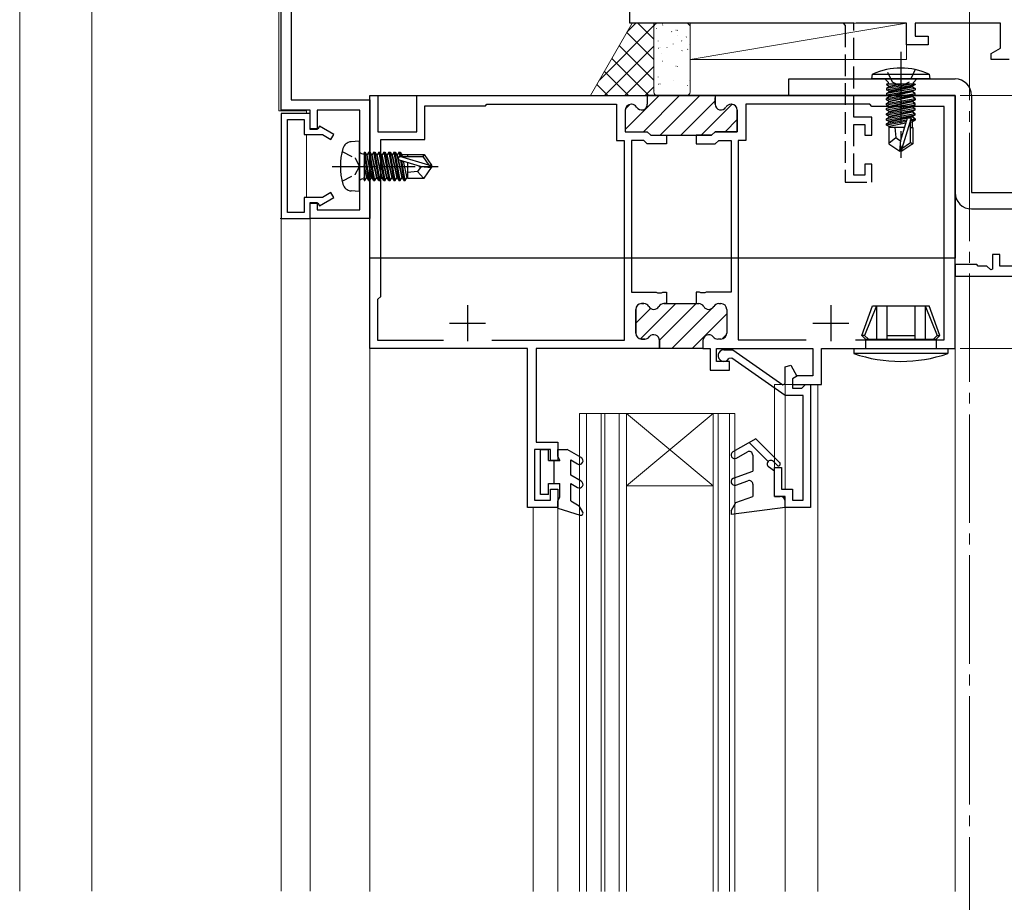
# Model space of a CAD drawing. Extents: x 0 to 1040, y 0 to 1603.
# Drawn here: x 361 to 497, y 1046 to 1168 of the extents above; entities that cross this region are included whole.
import ezdxf

# ---------------------------------------------------------------- set-up
doc = ezdxf.new("R2010")
doc.units = 0
doc.linetypes.add('YCENTER_1', pattern=[13, 10, -1, 1, -1])
doc.linetypes.add('YHIDDEN_1', pattern=[4, 3, -1])
for name, color, linetype, lineweight in [('YKK_11', 7, 'CONTINUOUS', 30), ('YKK_12', 2, 'CONTINUOUS', 13), ('YKK_13', 4, 'CONTINUOUS', 30), ('YKK_D', 6, 'CONTINUOUS', 13), ('YSS_K', 3, 'CONTINUOUS', 13)]:
    doc.layers.add(name, color=color, linetype=linetype, lineweight=lineweight)

msp = doc.modelspace()

# ---------------------------------------------------------------- linework, layer by layer
at = {"layer": 'YKK_11', "linetype": 'ByBlock', "lineweight": -2, "ltscale": 0.5}
for p, q in [((398.47, 1175.95), (398.47, 1156.95)), ((397.07, 1155.55), (397.07, 1173.85)), ((445.37, 1167.55), (445.37, 1171.55)), ((476.37, 1167.55), (445.37, 1167.55)), ((483.67, 1167.55), (476.67, 1167.55)), ((483.67, 1164.55), (483.67, 1167.55)), ((496.67, 1167.55), (484.87, 1167.55)), ((484.87, 1167.55), (484.87, 1165.75)), ((496.67, 1164.1), (496.67, 1167.55)), ((484.87, 1165.75), (486.67, 1165.75)), ((486.67, 1165.75), (486.67, 1164.55)), ((486.67, 1164.55), (483.67, 1164.55)), ((495.37, 1163.35), (496.67, 1164.1)), ((495.37, 1162.55), (495.37, 1163.35)), ((497.87, 1162.55), (495.37, 1162.55)), ((409.37, 1122.55), (409.37, 1157.55)), ((409.37, 1122.55), (409.37, 1157.55)), ((409.37, 1157.55), (410.47, 1157.55)), ((410.47, 1157.55), (410.47, 1152.55)), ((415.87, 1152.55), (415.87, 1157.55)), ((415.87, 1157.55), (447.77, 1157.55)), ((447.77, 1157.55), (447.77, 1156.35)), ((490.37, 1157.55), (457.17, 1157.55)), ((457.17, 1157.55), (457.17, 1156.35)), ((490.37, 1122.55), (490.37, 1157.55)), ((398.47, 1156.95), (409.37, 1156.95)), ((409.37, 1156.95), (409.37, 1140.55)), ((416.97, 1151.45), (416.97, 1156.15)), ((416.97, 1156.15), (425.37, 1156.15)), ((425.37, 1156.15), (425.57, 1156.35)), ((425.57, 1156.35), (443.52, 1156.35)), ((443.52, 1156.35), (443.52, 1151.35)), ((445.59, 1156.35), (445.52, 1156.35)), ((459.36, 1156.35), (459.42, 1156.35)), ((478.57, 1156.35), (461.42, 1156.35)), ((461.42, 1156.35), (461.42, 1151.35)), ((478.87, 1156.05), (478.57, 1156.35)), ((488.87, 1156.05), (478.87, 1156.05)), ((488.87, 1123.75), (488.87, 1156.05)), ((401.07, 1155.55), (397.07, 1155.55)), ((397.07, 1155.05), (397.07, 1140.55)), ((401.07, 1155.05), (397.07, 1155.05)), ((401.07, 1152.85), (401.07, 1155.55)), ((401.07, 1152.95), (401.07, 1155.05)), ((407.97, 1155.55), (402.07, 1155.55)), ((402.07, 1155.55), (402.07, 1152.85)), ((407.97, 1141.75), (407.97, 1155.55)), ((444.72, 1155.55), (444.72, 1152.55)), ((460.22, 1155.55), (460.22, 1152.55)), ((397.97, 1141.35), (397.97, 1154.25)), ((397.97, 1154.25), (400.27, 1154.25)), ((400.27, 1154.25), (400.27, 1152.15)), ((402.39, 1153.32), (402.17, 1152.95)), ((404.37, 1152.18), (402.39, 1153.32)), ((400.27, 1152.15), (402.82, 1152.15)), ((402.17, 1152.95), (401.07, 1152.95)), ((402.07, 1152.85), (401.07, 1152.85)), ((402.82, 1152.15), (403.97, 1151.49)), ((403.97, 1151.49), (404.37, 1152.18)), ((410.47, 1152.55), (415.87, 1152.55)), ((444.72, 1152.55), (447.77, 1152.55)), ((447.77, 1152.55), (448.27, 1152.05)), ((448.27, 1152.05), (450.42, 1152.05)), ((450.42, 1152.05), (450.42, 1150.85)), ((456.67, 1152.05), (454.52, 1152.05)), ((454.52, 1152.05), (454.52, 1150.85)), ((457.17, 1152.55), (456.67, 1152.05)), ((460.22, 1152.55), (457.17, 1152.55)), ((410.87, 1129.75), (410.87, 1151.45)), ((410.87, 1151.45), (416.97, 1151.45)), ((443.52, 1151.35), (444.57, 1151.35)), ((444.57, 1151.35), (444.57, 1123.65)), ((447.27, 1151.35), (445.57, 1151.35)), ((445.57, 1151.35), (445.57, 1130.35)), ((447.77, 1150.85), (447.27, 1151.35)), ((450.42, 1150.85), (447.77, 1150.85)), ((454.52, 1150.85), (457.17, 1150.85)), ((457.17, 1150.85), (457.67, 1151.35)), ((457.67, 1151.35), (459.37, 1151.35)), ((459.37, 1151.35), (459.37, 1130.35)), ((461.42, 1151.35), (460.37, 1151.35)), ((460.37, 1151.35), (460.37, 1123.75)), ((403.97, 1144.12), (402.82, 1143.45)), ((404.37, 1143.42), (403.97, 1144.12)), ((402.82, 1143.45), (400.27, 1143.45)), ((400.27, 1143.45), (400.27, 1141.35)), ((401.07, 1140.55), (401.07, 1142.75)), ((401.07, 1142.75), (402.07, 1142.75)), ((401.07, 1140.55), (401.07, 1142.65)), ((401.07, 1142.65), (402.17, 1142.65)), ((402.07, 1142.75), (402.07, 1141.75)), ((402.17, 1142.65), (402.39, 1142.28)), ((402.39, 1142.28), (404.37, 1143.42)), ((400.27, 1141.35), (397.97, 1141.35)), ((402.07, 1141.75), (407.97, 1141.75)), ((397.07, 1140.55), (401.07, 1140.55)), ((409.37, 1140.55), (401.07, 1140.55)), ((445.57, 1130.35), (449.01, 1130.35)), ((449.01, 1130.35), (449.2, 1130.23)), ((449.2, 1130.23), (449.75, 1130.23)), ((449.75, 1130.23), (449.93, 1130.35)), ((449.93, 1130.35), (450.42, 1130.35)), ((450.42, 1130.35), (450.42, 1128.75)), ((455.01, 1130.35), (454.52, 1130.35)), ((454.52, 1130.35), (454.52, 1128.75)), ((455.2, 1130.23), (455.01, 1130.35)), ((455.75, 1130.23), (455.2, 1130.23)), ((455.93, 1130.35), (455.75, 1130.23)), ((459.37, 1130.35), (455.93, 1130.35)), ((410.47, 1129.35), (410.87, 1129.75)), ((410.47, 1123.65), (410.47, 1129.35)), ((446.17, 1127.95), (446.17, 1124.65)), ((447.29, 1128.75), (446.97, 1128.75)), ((450.42, 1128.75), (450.06, 1128.75)), ((454.52, 1128.75), (454.89, 1128.75)), ((457.66, 1128.75), (457.97, 1128.75)), ((458.77, 1127.95), (458.77, 1124.65)), ((419.53, 1123.65), (410.47, 1123.65)), ((419.53, 1123.65), (410.47, 1123.65)), ((444.57, 1123.65), (426.22, 1123.65)), ((446.97, 1123.85), (447.42, 1123.85)), ((449.47, 1123.65), (449.47, 1122.55)), ((455.47, 1123.65), (455.47, 1122.55)), ((457.97, 1123.85), (457.52, 1123.85)), ((460.37, 1123.75), (469.77, 1123.75)), ((476.57, 1123.75), (488.87, 1123.75)), ((476.57, 1123.75), (488.87, 1123.75)), ((431.17, 1122.55), (409.37, 1122.55)), ((431.17, 1100.55), (431.17, 1122.55)), ((449.47, 1122.55), (432.37, 1122.55)), ((432.37, 1122.55), (432.37, 1109.55)), ((455.47, 1122.55), (456.47, 1122.55)), ((456.47, 1122.55), (456.47, 1119.55)), ((457.37, 1120.75), (457.37, 1122.55)), ((457.37, 1122.55), (470.67, 1122.55)), ((458.37, 1122.35), (459.62, 1122.35)), ((459.62, 1122.35), (466.55, 1117.5)), ((470.67, 1122.55), (470.67, 1118.75)), ((471.87, 1117.55), (471.87, 1122.55)), ((471.87, 1122.55), (490.37, 1122.55)), ((459.17, 1120.75), (457.37, 1120.75)), ((459.49, 1121.22), (459.06, 1121.13)), ((459.17, 1119.55), (459.17, 1120.75)), ((466.87, 1116.05), (459.49, 1121.22)), ((456.47, 1119.55), (459.17, 1119.55)), ((466.87, 1120.01), (467.62, 1120.21)), ((466.87, 1117.67), (466.87, 1120.01)), ((467.62, 1120.21), (468.48, 1118.7)), ((468.56, 1118.75), (467.87, 1118.35)), ((468.48, 1118.7), (467.87, 1118.35)), ((467.87, 1118.35), (467.87, 1117.05)), ((467.87, 1118.35), (467.87, 1117.55)), ((470.67, 1118.75), (468.56, 1118.75)), ((466.55, 1117.5), (466.87, 1117.67)), ((467.87, 1117.55), (471.87, 1117.55)), ((467.87, 1117.05), (469.17, 1117.05)), ((469.17, 1117.05), (469.37, 1117.25)), ((469.37, 1117.25), (469.67, 1117.55)), ((469.67, 1117.55), (470.37, 1117.55)), ((470.37, 1117.55), (470.37, 1100.55)), ((469.37, 1116.05), (466.87, 1116.05)), ((469.37, 1101.55), (469.37, 1116.05)), ((434.37, 1108.55), (432.17, 1108.55)), ((432.17, 1108.55), (432.17, 1101.55)), ((432.37, 1109.55), (435.37, 1109.55)), ((434.37, 1107.05), (434.37, 1108.55)), ((435.37, 1109.55), (435.37, 1107.05)), ((435.37, 1107.05), (434.37, 1107.05)), ((465.37, 1102.05), (465.37, 1106.05)), ((465.37, 1106.05), (466.37, 1106.05)), ((466.37, 1106.05), (466.37, 1103.05)), ((434.37, 1101.55), (434.37, 1103.05)), ((434.37, 1103.05), (435.37, 1103.05)), ((435.37, 1103.05), (435.37, 1100.55)), ((466.37, 1103.05), (467.87, 1103.05)), ((467.87, 1103.05), (467.87, 1101.55)), ((432.17, 1101.55), (434.37, 1101.55)), ((466.87, 1102.05), (465.37, 1102.05)), ((466.87, 1100.55), (466.87, 1102.05)), ((467.87, 1101.55), (469.37, 1101.55)), ((435.37, 1100.55), (431.17, 1100.55)), ((470.37, 1100.55), (466.87, 1100.55))]:
    msp.add_line(p, q, dxfattribs=at)
at = {"layer": 'YKK_11', "linetype": 'YHIDDEN_1', "lineweight": -2}
for p, q in [((474.87, 1167.55), (475.17, 1167.25)), ((475.17, 1167.25), (475.17, 1145.55)), ((476.37, 1154.55), (476.37, 1167.55)), ((478.87, 1154.55), (476.37, 1154.55)), ((476.37, 1146.55), (476.37, 1153.55)), ((476.37, 1153.55), (477.87, 1153.55)), ((477.87, 1153.55), (477.87, 1152.05)), ((478.87, 1152.05), (478.87, 1154.55)), ((477.87, 1152.05), (478.87, 1152.05)), ((478.87, 1148.05), (477.87, 1148.05)), ((477.87, 1148.05), (477.87, 1146.55)), ((478.87, 1145.55), (478.87, 1148.05)), ((477.87, 1146.55), (476.37, 1146.55)), ((475.17, 1145.55), (478.87, 1145.55))]:
    msp.add_line(p, q, dxfattribs=at)
at = {"layer": 'YKK_11', "linetype": 'YCENTER_1'}
msp.add_line((482.87, 1163.6), (482.87, 1148.92), dxfattribs=at)
at = {"layer": 'YKK_11'}
for p, q in [((478.87, 1159.85), (478.95, 1160.5)), ((478.95, 1160.5), (486.79, 1160.5)), ((486.79, 1160.5), (486.87, 1159.85)), ((486.87, 1159.85), (478.87, 1159.85)), ((481.14, 1159.35), (480.64, 1159.85)), ((480.89, 1159.15), (480.89, 1159.06)), ((484.85, 1159.15), (480.89, 1159.15)), ((481.39, 1159.15), (480.89, 1159.06)), ((484.36, 1159.15), (480.89, 1158.54)), ((480.89, 1159.06), (481.27, 1158.85)), ((480.89, 1158.36), (484.85, 1159.06)), ((481.27, 1158.76), (480.89, 1158.54)), ((481.14, 1159.15), (481.14, 1159.35)), ((481.27, 1158.85), (482.67, 1159.15)), ((483.07, 1159.15), (481.27, 1158.76)), ((484.47, 1158.85), (481.27, 1158.15)), ((481.27, 1158.76), (481.27, 1158.85)), ((481.27, 1158.06), (484.47, 1158.76)), ((484.85, 1159.06), (484.47, 1158.85)), ((484.47, 1158.76), (484.47, 1158.85)), ((484.47, 1158.76), (484.85, 1158.54)), ((484.6, 1159.35), (485.1, 1159.85)), ((484.6, 1159.15), (484.6, 1159.35)), ((484.85, 1159.15), (484.85, 1159.06)), ((484.85, 1158.54), (480.89, 1157.84)), ((480.89, 1158.54), (480.89, 1158.36)), ((480.89, 1157.66), (484.85, 1158.36)), ((481.27, 1158.15), (480.89, 1158.36)), ((480.89, 1157.84), (481.27, 1158.06)), ((480.89, 1157.14), (484.85, 1157.84)), ((480.89, 1157.84), (480.89, 1157.66)), ((480.89, 1156.96), (484.85, 1157.66)), ((481.27, 1157.45), (480.89, 1157.66)), ((484.47, 1158.15), (481.27, 1157.45)), ((481.27, 1158.06), (481.27, 1158.15)), ((484.47, 1158.06), (481.27, 1157.36)), ((484.47, 1157.45), (481.27, 1156.75)), ((481.27, 1157.36), (481.27, 1157.45)), ((484.85, 1158.36), (484.47, 1158.15)), ((484.47, 1158.06), (484.47, 1158.15)), ((484.85, 1157.84), (484.47, 1158.06)), ((484.85, 1157.66), (484.47, 1157.45)), ((484.47, 1157.36), (484.47, 1157.45)), ((484.85, 1158.54), (484.85, 1158.36)), ((484.85, 1157.66), (484.85, 1157.84)), ((481.27, 1157.36), (480.89, 1157.14)), ((480.89, 1156.96), (480.89, 1157.14)), ((480.89, 1156.44), (484.85, 1157.14)), ((481.27, 1156.75), (480.89, 1156.96)), ((480.89, 1156.26), (484.85, 1156.96)), ((480.89, 1156.44), (481.27, 1156.66)), ((480.89, 1156.26), (480.89, 1156.44)), ((484.85, 1156.44), (480.89, 1155.74)), ((481.27, 1156.05), (480.89, 1156.26)), ((480.89, 1155.56), (484.85, 1156.26)), ((484.47, 1157.36), (481.27, 1156.66)), ((481.27, 1156.66), (481.27, 1156.75)), ((484.47, 1156.75), (481.27, 1156.05)), ((484.47, 1156.66), (481.27, 1155.96)), ((481.27, 1155.96), (481.27, 1156.05)), ((484.47, 1156.05), (481.27, 1155.35)), ((484.85, 1157.14), (484.47, 1157.36)), ((484.85, 1156.96), (484.47, 1156.75)), ((484.47, 1156.66), (484.47, 1156.75)), ((484.85, 1156.44), (484.47, 1156.66)), ((484.85, 1156.26), (484.47, 1156.05)), ((484.47, 1155.96), (484.47, 1156.05)), ((484.85, 1157.14), (484.85, 1156.96)), ((484.85, 1156.26), (484.85, 1156.44)), ((480.89, 1155.74), (481.27, 1155.96)), ((480.89, 1155.56), (480.89, 1155.74)), ((484.85, 1155.74), (480.89, 1155.04)), ((481.27, 1155.35), (480.89, 1155.56)), ((480.89, 1154.86), (484.85, 1155.56)), ((480.89, 1155.04), (481.27, 1155.26)), ((480.89, 1154.86), (480.89, 1155.04)), ((484.85, 1155.04), (480.89, 1154.34)), ((481.27, 1154.65), (480.89, 1154.86)), ((480.89, 1154.16), (484.85, 1154.86)), ((484.47, 1155.96), (481.27, 1155.26)), ((481.27, 1155.26), (481.27, 1155.35)), ((484.47, 1155.35), (481.27, 1154.65)), ((484.47, 1155.26), (481.27, 1154.56)), ((484.85, 1155.74), (484.47, 1155.96)), ((484.85, 1155.56), (484.47, 1155.35)), ((484.47, 1155.26), (484.47, 1155.35)), ((484.85, 1155.04), (484.47, 1155.26)), ((484.85, 1154.86), (484.47, 1154.65)), ((484.85, 1155.56), (484.85, 1155.74)), ((484.85, 1154.86), (484.85, 1155.04)), ((480.89, 1154.34), (481.27, 1154.56)), ((480.89, 1154.16), (480.89, 1154.34)), ((481.27, 1153.95), (480.89, 1154.16)), ((483.69, 1154.13), (480.89, 1153.64)), ((483.64, 1153.95), (480.89, 1153.46)), ((480.89, 1153.64), (481.27, 1153.86)), ((480.89, 1153.46), (480.89, 1153.64)), ((481.27, 1153.25), (480.89, 1153.46)), ((481.27, 1154.56), (481.27, 1154.65)), ((484.47, 1154.65), (481.27, 1153.95)), ((484.47, 1154.56), (481.27, 1153.86)), ((481.27, 1153.86), (481.27, 1153.95)), ((483.58, 1153.75), (481.27, 1153.25)), ((482.87, 1151.36), (483.79, 1154.47)), ((484.29, 1154.42), (483.02, 1150.21)), ((483.79, 1154.47), (484.29, 1154.42)), ((484.22, 1154.23), (484.85, 1154.34)), ((484.22, 1151.06), (484.22, 1154.2)), ((484.85, 1154.16), (484.22, 1154.05)), ((484.22, 1153.89), (484.47, 1153.95)), ((484.47, 1154.56), (484.47, 1154.65)), ((484.85, 1154.34), (484.47, 1154.56)), ((484.47, 1153.95), (484.85, 1154.16)), ((484.47, 1153.15), (484.47, 1153.95)), ((484.85, 1154.34), (484.85, 1154.16)), ((483.4, 1153.15), (481.22, 1153.15)), ((481.22, 1153.15), (481.22, 1150.86)), ((481.27, 1153.16), (481.27, 1153.25)), ((482.03, 1153.15), (482.17, 1151.75)), ((484.22, 1153.15), (484.52, 1153.15)), ((484.52, 1153.15), (484.52, 1150.86)), ((481.22, 1150.94), (482.17, 1151.75)), ((481.22, 1150.86), (482.72, 1149.85)), ((482.17, 1151.75), (482.87, 1151.25)), ((482.72, 1149.85), (482.87, 1151.36)), ((483.02, 1150.21), (484.22, 1151.06)), ((484.52, 1150.86), (483.02, 1149.85)), ((484.22, 1151.06), (484.52, 1150.86)), ((483.02, 1149.85), (482.72, 1149.85)), ((483.02, 1150.21), (483.02, 1149.85))]:
    msp.add_line(p, q, dxfattribs=at)
at = {"layer": 'YKK_11', "linetype": 'YHIDDEN_1', "ltscale": 0.5}
for p, q in [((481.73, 1159.42), (480.87, 1161.14)), ((484.87, 1161.14), (484.02, 1159.42)), ((482.87, 1158.81), (481.73, 1159.42)), ((484.02, 1159.42), (482.87, 1158.81))]:
    msp.add_line(p, q, dxfattribs=at)
at = {"layer": 'YKK_11', "linetype": 'Continuous', "lineweight": 13}
for p, q in [((444.72, 1152.87), (449.4, 1157.55)), ((447.23, 1152.55), (452.23, 1157.55)), ((449.56, 1152.05), (455.06, 1157.55)), ((444.74, 1155.72), (445.36, 1156.33)), ((452.39, 1152.05), (457.17, 1156.84)), ((455.21, 1152.05), (459.51, 1156.35)), ((458.54, 1152.55), (460.22, 1154.23)), ((446.17, 1126.04), (448.22, 1128.09)), ((446.83, 1123.86), (451.71, 1128.75)), ((449.47, 1123.68), (454.54, 1128.75)), ((451.17, 1122.55), (456.69, 1128.07)), ((456.96, 1128.34), (457.27, 1128.65)), ((454, 1122.55), (458.77, 1127.32)), ((458.15, 1123.87), (458.75, 1124.48))]:
    msp.add_line(p, q, dxfattribs=at)
at = {"layer": 'YKK_11', "linetype": 'ByBlock', "lineweight": 30, "ltscale": 0.5}
for p, q in [((457.47, 1157.55), (447.77, 1157.55)), ((457.47, 1157.55), (447.77, 1157.55)), ((447.77, 1157.55), (447.77, 1156.35)), ((445.59, 1156.35), (445.52, 1156.35)), ((457.17, 1156.35), (457.17, 1157.25)), ((459.42, 1156.35), (459.36, 1156.35)), ((444.72, 1155.55), (444.72, 1152.55)), ((460.22, 1152.55), (460.22, 1155.55)), ((444.72, 1152.55), (447.77, 1152.55)), ((447.77, 1152.55), (448.27, 1152.05)), ((448.27, 1152.05), (450.42, 1152.05)), ((450.42, 1152.05), (454.52, 1152.05)), ((454.52, 1152.05), (456.67, 1152.05)), ((456.67, 1152.05), (457.17, 1152.55)), ((457.17, 1152.55), (460.22, 1152.55)), ((446.17, 1124.65), (446.17, 1127.95)), ((446.97, 1128.75), (447.29, 1128.75)), ((450.06, 1128.75), (450.42, 1128.75)), ((450.42, 1128.75), (454.52, 1128.75)), ((454.52, 1128.75), (454.89, 1128.75)), ((457.66, 1128.75), (457.97, 1128.75)), ((458.77, 1127.95), (458.77, 1124.65)), ((447.42, 1123.85), (446.97, 1123.85)), ((449.47, 1122.55), (449.47, 1123.65)), ((455.47, 1123.65), (455.47, 1122.55)), ((457.97, 1123.85), (457.52, 1123.85)), ((455.47, 1122.55), (449.47, 1122.55)), ((455.47, 1122.55), (449.47, 1122.55))]:
    msp.add_line(p, q, dxfattribs=at)
at = {"layer": 'YKK_11', "ltscale": 3}
for p, q in [((496.57, 1135.55), (495.57, 1135.55)), ((495.57, 1135.55), (495.57, 1133.52)), ((496.57, 1133.95), (496.57, 1135.55)), ((493.37, 1134.15), (490.37, 1134.15)), ((490.37, 1134.15), (490.37, 1132.55)), ((493.57, 1133.95), (493.37, 1134.15)), ((494.79, 1133.95), (493.57, 1133.95)), ((495.32, 1133.42), (494.79, 1133.95)), ((495.57, 1133.52), (495.32, 1133.42)), ((499.79, 1133.95), (496.57, 1133.95)), ((490.37, 1132.55), (548.37, 1132.55))]:
    msp.add_line(p, q, dxfattribs=at)
at = {"layer": 'YKK_11', "ltscale": 0.5}
for p, q in [((422.87, 1128.55), (422.87, 1123.55)), ((473.17, 1128.55), (473.17, 1123.55)), ((420.37, 1126.05), (425.37, 1126.05)), ((470.67, 1126.05), (475.67, 1126.05))]:
    msp.add_line(p, q, dxfattribs=at)
at = {"layer": 'YKK_11'}
msp.add_arc((482.87, 1151.85), 9.5, 65.618, 114.3821, dxfattribs=at)
at = {"layer": 'YKK_11', "linetype": 'ByBlock', "lineweight": -2, "ltscale": 0.5}
for centre, start, end in [((445.52, 1155.55), 90, 180), ((445.59, 1155.55), 30, 90), ((446.97, 1156.35), 210, 0), ((457.97, 1156.35), 180, 330), ((459.36, 1155.55), 90, 150), ((459.42, 1155.55), 0, 90), ((446.97, 1127.95), 90, 180), ((447.29, 1127.95), 30, 90), ((448.67, 1128.75), 210, 330), ((450.06, 1127.95), 90, 150), ((454.89, 1127.95), 30, 90), ((456.27, 1128.75), 210, 330), ((457.66, 1127.95), 90, 150), ((457.97, 1127.95), 0, 90), ((446.97, 1124.65), 180, 270), ((447.42, 1124.65), 270, 321.3178), ((448.67, 1123.65), 0, 141.3178), ((456.27, 1123.65), 38.6822, 180), ((457.52, 1124.65), 218.6822, 270), ((457.97, 1124.65), 270, 360), ((458.37, 1121.55), 90, 328.6511)]:
    msp.add_arc(centre, 0.8, start, end, dxfattribs=at)
at = {"layer": 'YKK_11', "linetype": 'ByBlock', "lineweight": 30, "ltscale": 0.5}
for centre, start, end in [((445.52, 1155.55), 90, 180), ((445.59, 1155.55), 30, 90), ((446.97, 1156.35), 210, 0), ((457.97, 1156.35), 180, 330), ((459.36, 1155.55), 90, 150), ((459.42, 1155.55), 0, 90), ((446.97, 1127.95), 90, 180), ((447.29, 1127.95), 30, 90), ((448.67, 1128.75), 210, 330), ((450.06, 1127.95), 90, 150), ((454.89, 1127.95), 30, 90), ((456.27, 1128.75), 210, 330), ((457.66, 1127.95), 90, 150), ((457.97, 1127.95), 0, 90), ((446.97, 1124.65), 180, 270), ((447.42, 1124.65), 270, 321.3178), ((448.67, 1123.65), 0, 141.3178), ((456.27, 1123.65), 38.6822, 180), ((457.52, 1124.65), 218.6822, 270), ((457.97, 1124.65), 270, 360)]:
    msp.add_arc(centre, 0.8, start, end, dxfattribs=at)
at = {"layer": 'YKK_12', "linetype": 'YCENTER_1', "ltscale": 1.5}
msp.add_line((492.37, 1327.91), (492.37, 495.77), dxfattribs=at)
at = {"layer": 'YKK_12'}
for p, q in [((360.87, 1235.95), (360.87, 1047.42)), ((370.88, 1047.42), (370.88, 1218.95)), ((396.77, 1155.45), (396.77, 1173.95)), ((400.57, 1155.45), (396.77, 1155.45)), ((400.57, 1155.05), (400.57, 1155.45)), ((400.57, 1143.45), (400.57, 1152.15)), ((400.92, 1140.55), (396.92, 1140.55)), ((409.37, 1140.55), (397.07, 1140.55)), ((397.07, 1047.42), (397.07, 1140.55)), ((401.07, 1047.42), (401.07, 1140.55)), ((409.37, 1140.55), (409.37, 1091.55)), ((563.57, 1132.55), (490.37, 1132.55)), ((471.37, 1117.55), (465.37, 1117.55)), ((465.37, 1117.55), (465.37, 1103.05)), ((466.87, 1117.55), (466.87, 1103.05)), ((471.37, 1117.55), (471.37, 1047.38)), ((466.87, 1101.79), (466.87, 1047.38)), ((431.97, 1100.55), (431.97, 1047.38)), ((431.97, 1100.55), (435.37, 1100.55)), ((435.37, 1100.55), (435.37, 1047.38))]:
    msp.add_line(p, q, dxfattribs=at)
at = {"layer": 'YKK_12', "ltscale": 2}
msp.add_line((409.37, 1140.25), (409.37, 1047.38), dxfattribs=at)
at = {"layer": 'YKK_12', "linetype": 'Continuous', "ltscale": 0.5}
for p, q in [((409.37, 1135.05), (409.37, 1047.38)), ((490.37, 1047.38), (490.37, 1135.05))]:
    msp.add_line(p, q, dxfattribs=at)
at = {"layer": 'YKK_12', "linetype": 'Continuous'}
for p, q in [((438.37, 1047.38), (438.37, 1113.55)), ((438.37, 1113.55), (441.87, 1113.55)), ((439.37, 1113.55), (439.37, 1047.38)), ((441.37, 1113.55), (441.37, 1047.38)), ((441.87, 1047.38), (441.87, 1113.55)), ((441.87, 1113.55), (444.87, 1113.55)), ((443.87, 1113.55), (443.87, 1047.38)), ((444.87, 1113.55), (456.87, 1113.55)), ((444.87, 1113.55), (456.87, 1103.55)), ((456.87, 1113.55), (444.87, 1103.55)), ((444.87, 1113.55), (444.87, 1047.38)), ((456.87, 1047.38), (456.87, 1113.55)), ((456.87, 1113.55), (459.87, 1113.55)), ((457.57, 1113.55), (457.57, 1047.38)), ((459.17, 1047.38), (459.17, 1113.55)), ((459.87, 1113.55), (459.87, 1047.38)), ((444.87, 1103.55), (456.87, 1103.55))]:
    msp.add_line(p, q, dxfattribs=at)
at = {"layer": 'YKK_13'}
for p, q in [((467.37, 1157.55), (467.37, 1159.85)), ((467.37, 1159.85), (490.37, 1159.85)), ((409.37, 1157.55), (490.37, 1157.55)), ((409.37, 1135.05), (409.37, 1157.55)), ((467.37, 1157.55), (490.37, 1157.55)), ((490.37, 1157.55), (490.37, 1144.15)), ((490.37, 1157.55), (490.37, 1135.05)), ((492.67, 1157.55), (492.67, 1144.15)), ((492.67, 1144.15), (527.37, 1144.15)), ((492.67, 1141.85), (527.37, 1141.85)), ((490.37, 1135.05), (409.37, 1135.05)), ((459.37, 1100.05), (459.37, 1099.54))]:
    msp.add_line(p, q, dxfattribs=at)
at = {"layer": 'YKK_13', "linetype": 'Continuous', "ltscale": 0.5}
for p, q in [((407.87, 1151.25), (406.75, 1151.15)), ((407.87, 1151.25), (407.87, 1144.25)), ((408.37, 1149.48), (408.57, 1149.48)), ((408.57, 1149.73), (408.57, 1145.77)), ((408.57, 1149.73), (408.66, 1149.73)), ((408.57, 1149.24), (409.18, 1145.77)), ((409.36, 1145.77), (408.66, 1149.73)), ((408.66, 1149.73), (408.88, 1149.35)), ((408.88, 1149.35), (409.58, 1146.15)), ((408.97, 1149.35), (408.88, 1149.35)), ((409.18, 1149.73), (408.97, 1149.35)), ((409.67, 1146.15), (408.97, 1149.35)), ((409.18, 1149.73), (409.88, 1145.77)), ((409.18, 1149.73), (409.36, 1149.73)), ((410.06, 1145.77), (409.36, 1149.73)), ((409.36, 1149.73), (409.58, 1149.35)), ((409.58, 1149.35), (410.28, 1146.15)), ((409.67, 1149.35), (409.58, 1149.35)), ((409.88, 1149.73), (409.67, 1149.35)), ((410.37, 1146.15), (409.67, 1149.35)), ((409.88, 1149.73), (410.58, 1145.77)), ((409.88, 1149.73), (410.06, 1149.73)), ((410.76, 1145.77), (410.06, 1149.73)), ((410.06, 1149.73), (410.28, 1149.35)), ((410.28, 1149.35), (410.98, 1146.15)), ((410.37, 1149.35), (410.28, 1149.35)), ((410.58, 1149.73), (410.37, 1149.35)), ((411.07, 1146.15), (410.37, 1149.35)), ((410.58, 1149.73), (410.76, 1149.73)), ((410.58, 1149.73), (411.28, 1145.77)), ((410.76, 1149.73), (410.98, 1149.35)), ((411.46, 1145.77), (410.76, 1149.73)), ((410.98, 1149.35), (411.68, 1146.15)), ((411.07, 1149.35), (410.98, 1149.35)), ((411.28, 1149.73), (411.07, 1149.35)), ((411.77, 1146.15), (411.07, 1149.35)), ((411.28, 1149.73), (411.98, 1145.77)), ((411.28, 1149.73), (411.46, 1149.73)), ((411.46, 1149.73), (411.68, 1149.35)), ((412.16, 1145.77), (411.46, 1149.73)), ((411.68, 1149.35), (412.38, 1146.15)), ((411.77, 1149.35), (411.68, 1149.35)), ((411.98, 1149.73), (411.77, 1149.35)), ((412.47, 1146.15), (411.77, 1149.35)), ((411.98, 1149.73), (412.68, 1145.77)), ((411.98, 1149.73), (412.16, 1149.73)), ((412.16, 1149.73), (412.38, 1149.35)), ((412.86, 1145.77), (412.16, 1149.73)), ((412.38, 1149.35), (413.08, 1146.15)), ((412.47, 1149.35), (412.38, 1149.35)), ((412.68, 1149.73), (412.47, 1149.35)), ((413.17, 1146.15), (412.47, 1149.35)), ((412.68, 1149.73), (413.38, 1145.77)), ((412.68, 1149.73), (412.86, 1149.73)), ((412.86, 1149.73), (413.08, 1149.35)), ((413.56, 1145.77), (412.86, 1149.73)), ((413.08, 1149.35), (413.78, 1146.15)), ((413.17, 1149.35), (413.08, 1149.35)), ((413.38, 1149.73), (413.17, 1149.35)), ((413.87, 1146.15), (413.17, 1149.35)), ((413.38, 1149.73), (413.5, 1149.1)), ((413.38, 1149.73), (413.56, 1149.73)), ((413.56, 1149.73), (413.78, 1149.35)), ((413.67, 1149.1), (413.56, 1149.73)), ((413.78, 1149.35), (413.83, 1149.1)), ((414.57, 1149.35), (413.78, 1149.35)), ((414.57, 1149.4), (414.57, 1149.1)), ((414.57, 1149.4), (416.86, 1149.4)), ((416.86, 1149.4), (416.67, 1149.1)), ((416.86, 1149.4), (417.87, 1147.9)), ((408.97, 1146.15), (408.57, 1147.95)), ((416.37, 1147.75), (413.47, 1148.61)), ((417.51, 1147.9), (413.52, 1149.1)), ((413.52, 1149.1), (416.67, 1149.1)), ((413.59, 1148.57), (414.08, 1145.77)), ((414.26, 1145.77), (413.77, 1148.52)), ((413.97, 1148.46), (414.48, 1146.15)), ((414.57, 1148.28), (414.57, 1146.1)), ((416.67, 1149.1), (417.51, 1147.9)), ((417.51, 1147.9), (417.87, 1147.9)), ((417.87, 1147.9), (417.87, 1147.6)), ((408.57, 1147.55), (408.88, 1146.15)), ((415.97, 1147.05), (414.57, 1146.91)), ((416.47, 1147.75), (415.97, 1147.05)), ((415.97, 1147.05), (416.78, 1146.1)), ((416.37, 1147.75), (417.87, 1147.75)), ((416.37, 1147.75), (417.87, 1147.6)), ((416.86, 1146.1), (417.87, 1147.6)), ((408.37, 1146.02), (408.57, 1146.02)), ((408.66, 1145.77), (408.57, 1146.27)), ((408.57, 1145.77), (408.66, 1145.77)), ((408.66, 1145.77), (408.88, 1146.15)), ((408.97, 1146.15), (408.88, 1146.15)), ((409.18, 1145.77), (408.97, 1146.15)), ((409.18, 1145.77), (409.36, 1145.77)), ((409.36, 1145.77), (409.58, 1146.15)), ((409.67, 1146.15), (409.58, 1146.15)), ((409.88, 1145.77), (409.67, 1146.15)), ((409.88, 1145.77), (410.06, 1145.77)), ((410.06, 1145.77), (410.28, 1146.15)), ((410.37, 1146.15), (410.28, 1146.15)), ((410.58, 1145.77), (410.37, 1146.15)), ((410.58, 1145.77), (410.76, 1145.77)), ((410.76, 1145.77), (410.98, 1146.15)), ((411.07, 1146.15), (410.98, 1146.15)), ((411.28, 1145.77), (411.07, 1146.15)), ((411.28, 1145.77), (411.46, 1145.77)), ((411.46, 1145.77), (411.68, 1146.15)), ((411.77, 1146.15), (411.68, 1146.15)), ((411.98, 1145.77), (411.77, 1146.15)), ((411.98, 1145.77), (412.16, 1145.77)), ((412.16, 1145.77), (412.38, 1146.15)), ((412.47, 1146.15), (412.38, 1146.15)), ((412.68, 1145.77), (412.47, 1146.15)), ((412.68, 1145.77), (412.86, 1145.77)), ((412.86, 1145.77), (413.08, 1146.15)), ((413.17, 1146.15), (413.08, 1146.15)), ((413.38, 1145.77), (413.17, 1146.15)), ((413.38, 1145.77), (413.56, 1145.77)), ((413.56, 1145.77), (413.78, 1146.15)), ((413.87, 1146.15), (413.78, 1146.15)), ((414.08, 1145.77), (413.87, 1146.15)), ((414.08, 1145.77), (414.26, 1145.77)), ((414.26, 1145.77), (414.48, 1146.15)), ((414.57, 1146.15), (414.48, 1146.15)), ((414.57, 1146.1), (416.86, 1146.1)), ((407.87, 1144.25), (406.75, 1144.35)), ((477.47, 1124.35), (478.96, 1128.45)), ((479.49, 1128.45), (477.83, 1124.35)), ((478.96, 1128.45), (486.78, 1128.45)), ((479.49, 1128.45), (479.49, 1123.85)), ((480.92, 1128.45), (480.92, 1123.85)), ((484.83, 1128.45), (484.83, 1123.85)), ((486.25, 1128.45), (486.25, 1123.85)), ((486.25, 1128.45), (487.91, 1124.35)), ((488.27, 1124.35), (486.78, 1128.45)), ((477.47, 1124.35), (477.97, 1123.85)), ((477.83, 1124.35), (477.47, 1124.35)), ((477.83, 1124.35), (478.37, 1123.85)), ((477.97, 1123.85), (477.97, 1122.55)), ((477.97, 1123.85), (487.77, 1123.85)), ((480.92, 1124.35), (484.83, 1124.35)), ((487.91, 1124.35), (487.37, 1123.85)), ((488.27, 1124.35), (487.77, 1123.85)), ((487.77, 1123.85), (487.77, 1122.55)), ((487.91, 1124.35), (488.27, 1124.35)), ((476.37, 1122.55), (476.37, 1121.84)), ((476.37, 1122.55), (489.37, 1122.55)), ((489.37, 1122.55), (489.37, 1121.84)), ((489.37, 1121.84), (476.37, 1121.84)), ((462.78, 1110.05), (459.62, 1108.22)), ((466.09, 1106.74), (462.78, 1110.05)), ((432.97, 1108.55), (434.07, 1108.55)), ((432.97, 1102.35), (432.97, 1108.55)), ((434.07, 1107.05), (434.07, 1108.55)), ((435.37, 1107.57), (435.37, 1108.55)), ((435.37, 1108.55), (436.67, 1108.55)), ((438.62, 1107.43), (436.67, 1108.55)), ((461.88, 1109.53), (464.51, 1106.9)), ((434.07, 1107.05), (435.67, 1107.05)), ((434.86, 1107.05), (434.87, 1107.05)), ((434.87, 1103.85), (434.87, 1107.05)), ((435.37, 1107.57), (435.67, 1107.05)), ((437.17, 1107.11), (438.12, 1106.56)), ((437.17, 1105.01), (437.17, 1107.11)), ((460.12, 1107.36), (461.62, 1108.22)), ((462.37, 1107.79), (462.37, 1105.55)), ((465.37, 1105.55), (464.57, 1106.15)), ((465.74, 1106.38), (465.22, 1106.9)), ((438.62, 1104.17), (437.17, 1105.01)), ((459.7, 1104.58), (462.37, 1105.55)), ((460.04, 1103.64), (461.7, 1104.24)), ((465.37, 1102.05), (465.37, 1105.55)), ((434.07, 1102.35), (434.07, 1103.85)), ((434.07, 1103.85), (435.67, 1103.85)), ((435.67, 1101.97), (435.67, 1103.85)), ((437.17, 1103.85), (438.12, 1103.31)), ((437.17, 1101.45), (437.17, 1103.85)), ((462.37, 1103.77), (462.37, 1102.05)), ((434.07, 1102.35), (432.97, 1102.35)), ((435.37, 1101.45), (435.67, 1101.97)), ((460.03, 1101.2), (462.37, 1102.05)), ((465.37, 1102.05), (466.17, 1102.05)), ((435.37, 1100.45), (435.37, 1101.45)), ((435.37, 1100.45), (438.48, 1099.47)), ((437.17, 1101.45), (438.34, 1100.75)), ((438.83, 1099.9), (438.34, 1100.75)), ((459.37, 1100.05), (460.03, 1101.2)), ((466.87, 1100.55), (459.37, 1099.54))]:
    msp.add_line(p, q, dxfattribs=at)
at = {"layer": 'YKK_13', "linetype": 'YHIDDEN_1', "ltscale": 0.5}
for p, q in [((405.51, 1149.8), (407.32, 1148.9)), ((407.32, 1148.9), (407.93, 1147.75)), ((405.51, 1145.7), (407.32, 1146.61)), ((407.32, 1146.61), (407.93, 1147.75))]:
    msp.add_line(p, q, dxfattribs=at)
at = {"layer": 'YKK_13', "linetype": 'YCENTER_1', "ltscale": 0.5}
msp.add_line((404.12, 1147.75), (418.8, 1147.75), dxfattribs=at)
at = {"layer": 'YKK_13'}
for centre, start, end in [((490.37, 1157.55), 360, 90), ((492.67, 1144.15), 180, 270)]:
    msp.add_arc(centre, 2.3, start, end, dxfattribs=at)
at = {"layer": 'YKK_13', "linetype": 'Continuous', "ltscale": 0.5}
for centre, radius, start, end in [((406.87, 1149.86), 1.3, 95, 164.1191), ((414.27, 1147.75), 9, 164.1191, 195.8809), ((408.37, 1149.98), 0.5, 180, 270), ((413.52, 1148.85), 0.248, 90, 257.191), ((406.87, 1145.64), 1.3, 195.8809, 265), ((408.37, 1145.52), 0.5, 90, 180), ((482.87, 1140.75), 20, 251.0346, 288.9657), ((438.37, 1106.99), 0.5, 240, 60), ((459.87, 1107.79), 0.5, 120, 299.9999), ((461.87, 1107.79), 0.5, 0, 120), ((464.87, 1106.55), 0.5, 44.9987, 233.1273), ((465.92, 1106.56), 0.25, 224.9802, 45.0023), ((459.87, 1104.11), 0.5, 110, 290), ((461.87, 1103.77), 0.5, 0, 110), ((438.37, 1103.74), 0.5, 240, 60), ((466.17, 1101.35), 0.7, 0, 90), ((438.57, 1099.75), 0.3, 252.4101, 30.0042)]:
    msp.add_arc(centre, radius, start, end, dxfattribs=at)
at = {"layer": 'YKK_D'}
for p, q in [((491.07, 1157.55), (660.87, 1157.55)), ((491.07, 1157.55), (660.87, 1157.55)), ((491.07, 1122.55), (616.68, 1122.55))]:
    msp.add_line(p, q, dxfattribs=at)
at = {"layer": 'YSS_K'}
msp.add_line((445.67, 1167.55), (439.9, 1157.55), dxfattribs=at)
at = {"layer": 'YSS_K', "linetype": 'Continuous'}
for p, q in [((441.14, 1159.7), (448.67, 1167.23)), ((445, 1166.39), (446.16, 1167.55)), ((448.67, 1165.34), (446.47, 1167.55)), ((448.68, 1158.05), (448.68, 1167.05)), ((449.18, 1167.55), (453.18, 1167.55)), ((449.84, 1167.52), (449.85, 1167.53)), ((453.68, 1167.05), (453.68, 1158.05)), ((448.67, 1162.52), (444.93, 1166.26)), ((449.05, 1166.81), (449.1, 1166.83)), ((451.13, 1166.37), (451.17, 1166.4)), ((451.89, 1165.8), (451.9, 1165.81)), ((453.15, 1165.64), (453.2, 1165.66)), ((441.82, 1157.55), (448.67, 1164.4)), ((448.67, 1159.69), (443.89, 1164.47)), ((450.49, 1164.18), (450.53, 1164.21)), ((452.52, 1165.1), (452.57, 1165.19)), ((449.69, 1163.34), (449.69, 1163.34)), ((452.56, 1163.75), (452.61, 1163.77)), ((447.98, 1157.55), (442.86, 1162.68)), ((444.65, 1157.55), (448.67, 1161.58)), ((449.89, 1162.29), (449.94, 1162.32)), ((451.74, 1161.61), (451.75, 1161.62)), ((451.92, 1161.56), (451.96, 1161.58)), ((445.15, 1157.55), (441.82, 1160.88)), ((449.25, 1160.1), (449.29, 1160.13)), ((442.32, 1157.55), (440.79, 1159.09)), ((449.33, 1159.07), (449.38, 1159.16)), ((449.53, 1159.15), (449.54, 1159.16)), ((451.33, 1159.67), (451.37, 1159.69)), ((453.35, 1158.94), (453.4, 1158.96)), ((453.56, 1159.63), (453.57, 1159.64)), ((447.48, 1157.55), (448.67, 1158.75)), ((448.68, 1158.22), (448.7, 1158.24)), ((453.18, 1157.55), (449.18, 1157.55))]:
    msp.add_line(p, q, dxfattribs=at)
at = {"layer": 'YSS_K', "ltscale": 1.5}
for p, q in [((448.67, 1167.55), (451.67, 1167.55)), ((448.67, 1167.55), (448.67, 1162.55)), ((483.67, 1167.55), (453.68, 1162.55)), ((483.67, 1167.55), (453.68, 1167.55)), ((453.68, 1167.55), (453.68, 1162.55)), ((483.67, 1162.55), (483.67, 1167.55)), ((453.68, 1162.55), (483.67, 1162.55))]:
    msp.add_line(p, q, dxfattribs=at)
at = {"layer": 'YSS_K', "linetype": 'Continuous', "ltscale": 1.5}
for p, q in [((449.89, 1167.29), (449.94, 1167.32)), ((451.74, 1166.61), (451.75, 1166.62)), ((451.92, 1166.56), (451.96, 1166.58)), ((449.25, 1165.1), (449.29, 1165.13)), ((451.33, 1164.67), (451.37, 1164.69)), ((453.56, 1164.63), (453.57, 1164.64)), ((448.68, 1163.22), (448.7, 1163.24)), ((449.33, 1164.07), (449.38, 1164.16)), ((449.53, 1164.15), (449.54, 1164.15)), ((453.35, 1163.94), (453.4, 1163.96))]:
    msp.add_line(p, q, dxfattribs=at)
at = {"layer": 'YSS_K', "linetype": 'Continuous'}
for centre, start, end in [((449.18, 1167.05), 90, 180), ((453.18, 1167.05), 0, 90), ((449.18, 1158.05), 180, 270), ((453.18, 1158.05), 270, 0)]:
    msp.add_arc(centre, 0.5, start, end, dxfattribs=at)

doc.saveas('drawing.dxf')
